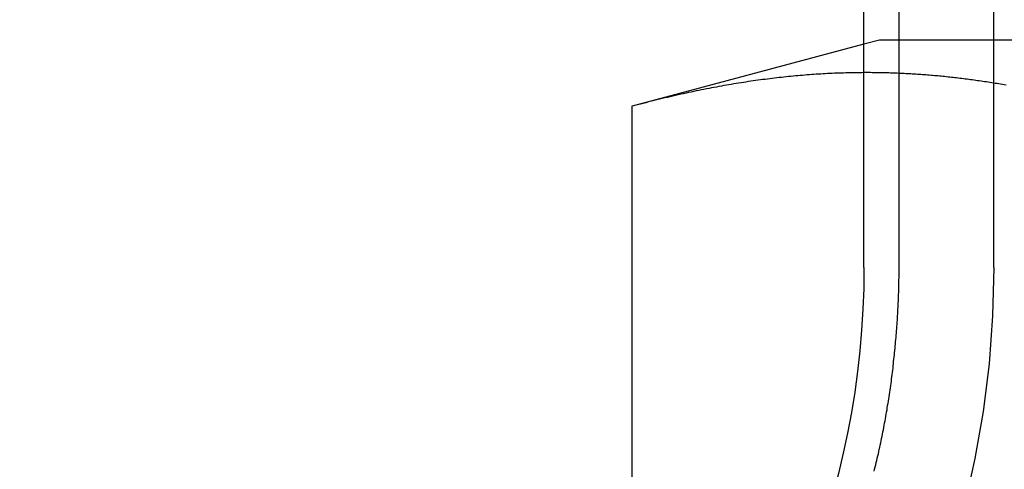
# Model space of a CAD drawing. Extents: x -135 to 1365, y -135 to 661.
# Drawn here: x 1115 to 1121, y 575 to 578 of the extents above; entities that cross this region are included whole.
import ezdxf

# ---------------------------------------------------------------- set-up
doc = ezdxf.new("R2010")
doc.units = 0
doc.header["$LTSCALE"] = 20
doc.linetypes.add('AUSGEZOGEN', pattern=[0])
doc.linetypes.add('VERDECKT', pattern=[0.375, 0.25, -0.125])
doc.layers.get('0').update_dxf_attribs({"linetype": 'AUSGEZOGEN'})
doc.layers.add('STEMPEL', color=3, linetype='AUSGEZOGEN')

# ---------------------------------------------------------------- blocks, each defined once
blk = doc.blocks.new('A$C347EE117')
at = {"color": 3, "linetype": 'AUSGEZOGEN', "extrusion": (-2e-16, 1, -2e-16)}
for p, q in [((-109.9999999999997, 30.99999999999872), (-109.9999999999998, 93.99999999999876)), ((-109.784091472501, 30.99999999999872), (-109.784091472501, 37.49999999999874)), ((-109.9999999999998, 32.37457142381044), (-111.4286019535971, 31.9917786840385)), ((-111.4286019535971, 28.21933314017775), (-111.4286019535971, 31.99177868403849))]:
    blk.add_line(p, q, dxfattribs=at)
at = {"color": 1, "linetype": 'VERDECKT', "extrusion": (-2e-16, 1, -2e-16)}
for p, q in [((-109.1999999999998, 30.99999999999872), (-109.1999999999998, 93.99999999999876)), ((-109.9050992617009, 32.39999999999875), (-109.9999999999998, 32.37457142381044)), ((-108.9890719333626, 32.39999999999874), (-109.9050992617009, 32.39999999999874))]:
    blk.add_line(p, q, dxfattribs=at)
at = {"color": 3}
for points in [[(-110, 32.199, -7.1e-15), (-110.014, 32.1989, -7.1e-15), (-110.028, 32.1988, -7.1e-15), (-110.042, 32.1987, -7.1e-15), (-110.056, 32.1985, -7.1e-15), (-110.07, 32.1983, -7.1e-15), (-110.084, 32.198, -7.1e-15), (-110.098, 32.1977, -7.1e-15), (-110.112, 32.1973, -7.1e-15), (-110.126, 32.1969, -7.1e-15), (-110.14, 32.1965, -7.1e-15), (-110.154, 32.196, -7.1e-15), (-110.168, 32.1955, -7.1e-15), (-110.182, 32.1949, -7.1e-15), (-110.196, 32.1943, -7.1e-15), (-110.21, 32.1937, -7.1e-15), (-110.224, 32.193, -7.1e-15), (-110.238, 32.1922, -7.1e-15), (-110.252, 32.1914, -7.1e-15), (-110.266, 32.1906, -7.1e-15), (-110.28, 32.1898, -7.1e-15), (-110.294, 32.1889, -7.1e-15), (-110.308, 32.1879, -7.1e-15), (-110.322, 32.1869, -7.1e-15), (-110.336, 32.1859, -7.1e-15), (-110.351, 32.1848, -7.1e-15), (-110.365, 32.1837, -7.1e-15), (-110.379, 32.1825, -7.1e-15), (-110.393, 32.1813, -7.1e-15), (-110.407, 32.1801, -7.1e-15), (-110.422, 32.1788, -7.1e-15), (-110.436, 32.1774, -7.1e-15), (-110.45, 32.1761, -7.1e-15), (-110.465, 32.1746, -7.1e-15), (-110.479, 32.1732, -7.1e-15), (-110.493, 32.1717, -7.1e-15), (-110.508, 32.1701, -7.1e-15), (-110.522, 32.1685, -7.1e-15), (-110.537, 32.1668, -7.1e-15), (-110.551, 32.1652, -7.1e-15), (-110.565, 32.1634, -7.1e-15), (-110.58, 32.1616, -7.1e-15), (-110.595, 32.1598, -7.1e-15), (-110.609, 32.1579, -7.1e-15), (-110.624, 32.156, -7.1e-15), (-110.638, 32.1541, -7.1e-15), (-110.653, 32.1521, -7.1e-15), (-110.668, 32.15, -7.1e-15), (-110.683, 32.1479, -7.1e-15), (-110.697, 32.1458, -7.1e-15), (-110.712, 32.1436, -7.1e-15), (-110.727, 32.1413, -7.1e-15), (-110.742, 32.139, -7.1e-15), (-110.757, 32.1367, -7.1e-15), (-110.772, 32.1343, -7.1e-15), (-110.787, 32.1319, -7.1e-15), (-110.802, 32.1294, -7.1e-15), (-110.817, 32.1269, -7.1e-15), (-110.832, 32.1243, -7.1e-15), (-110.847, 32.1217, -7.1e-15), (-110.862, 32.119, -7.1e-15), (-110.878, 32.1163, -7.1e-15), (-110.893, 32.1135, -7.1e-15), (-110.908, 32.1107, -7.1e-15), (-110.924, 32.1078, -7.1e-15), (-110.939, 32.1049, -7.1e-15), (-110.954, 32.1019, -7.1e-15), (-110.97, 32.0989, -7.1e-15), (-110.986, 32.0958, -7.1e-15), (-111.001, 32.0926, -7.1e-15), (-111.017, 32.0895, -7.1e-15), (-111.033, 32.0862, -7.1e-15), (-111.048, 32.0829, -7.1e-15), (-111.064, 32.0796, -7.1e-15), (-111.08, 32.0762, -7.1e-15), (-111.096, 32.0727, -7.1e-15), (-111.112, 32.0692, -7.1e-15), (-111.128, 32.0657, -7.1e-15), (-111.144, 32.0621, -7.1e-15), (-111.16, 32.0584, -7.1e-15), (-111.177, 32.0547, -7.1e-15), (-111.193, 32.0509, -7.1e-15), (-111.209, 32.047, -7.1e-15), (-111.226, 32.0432, -7.1e-15), (-111.242, 32.0392, -7.1e-15), (-111.259, 32.0352, -7.1e-15), (-111.276, 32.0311, -7.1e-15), (-111.292, 32.027, -7.1e-15), (-111.309, 32.0228, -7.1e-15), (-111.326, 32.0186, -7.1e-15), (-111.343, 32.0142, -7.1e-15), (-111.36, 32.0099, -7.1e-15), (-111.377, 32.0054, -7.1e-15), (-111.394, 32.001, -7.1e-15), (-111.411, 31.9964, -7.1e-15), (-111.429, 31.9918, -7.1e-15)], [(-109.937, 29.7458, -6.60769e-15), (-109.934, 29.7592, -6.61036e-15), (-109.93, 29.7725, -6.613e-15), (-109.927, 29.7858, -6.61561e-15), (-109.924, 29.7992, -6.61818e-15), (-109.921, 29.8126, -6.62073e-15), (-109.918, 29.826, -6.62324e-15), (-109.915, 29.8394, -6.62571e-15), (-109.911, 29.8528, -6.62815e-15), (-109.908, 29.8662, -6.63054e-15), (-109.906, 29.8797, -6.6329e-15), (-109.903, 29.8931, -6.63522e-15), (-109.9, 29.9066, -6.6375e-15), (-109.897, 29.92, -6.63973e-15), (-109.894, 29.9335, -6.64191e-15), (-109.891, 29.947, -6.64405e-15), (-109.888, 29.9605, -6.64615e-15), (-109.886, 29.974, -6.64819e-15), (-109.883, 29.9875, -6.65018e-15), (-109.88, 30.0011, -6.65218e-15), (-109.878, 30.0146, -6.65424e-15), (-109.875, 30.0281, -6.65634e-15), (-109.873, 30.0417, -6.65849e-15), (-109.87, 30.0552, -6.66069e-15), (-109.868, 30.0688, -6.66294e-15), (-109.865, 30.0823, -6.66524e-15), (-109.863, 30.0959, -6.66759e-15), (-109.861, 30.1095, -6.66998e-15), (-109.858, 30.123, -6.67242e-15), (-109.856, 30.1366, -6.6749e-15), (-109.854, 30.1502, -6.67742e-15), (-109.851, 30.1637, -6.67999e-15), (-109.849, 30.1773, -6.68261e-15), (-109.847, 30.1909, -6.68526e-15), (-109.845, 30.2045, -6.68796e-15), (-109.843, 30.218, -6.69069e-15), (-109.841, 30.2316, -6.69347e-15), (-109.839, 30.2452, -6.69629e-15), (-109.837, 30.2588, -6.69914e-15), (-109.835, 30.2723, -6.70204e-15), (-109.833, 30.2859, -6.70497e-15), (-109.831, 30.2995, -6.70794e-15), (-109.83, 30.313, -6.71094e-15), (-109.828, 30.3266, -6.71398e-15), (-109.826, 30.3401, -6.71706e-15), (-109.824, 30.3537, -6.72016e-15), (-109.823, 30.3672, -6.72331e-15), (-109.821, 30.3807, -6.72648e-15), (-109.82, 30.3942, -6.72969e-15), (-109.818, 30.4078, -6.73292e-15), (-109.817, 30.4213, -6.73619e-15), (-109.815, 30.4348, -6.73949e-15), (-109.814, 30.4482, -6.74282e-15), (-109.812, 30.4617, -6.74618e-15), (-109.811, 30.4752, -6.74956e-15), (-109.81, 30.4887, -6.75297e-15), (-109.808, 30.5021, -6.75641e-15), (-109.807, 30.5155, -6.75987e-15), (-109.806, 30.529, -6.76336e-15), (-109.805, 30.5424, -6.76687e-15), (-109.803, 30.5558, -6.77041e-15), (-109.802, 30.5692, -6.77397e-15), (-109.801, 30.5825, -6.77756e-15), (-109.8, 30.5959, -6.78116e-15), (-109.799, 30.6092, -6.78479e-15), (-109.798, 30.6226, -6.78843e-15), (-109.797, 30.6359, -6.7921e-15), (-109.796, 30.6492, -6.79578e-15), (-109.795, 30.6624, -6.79949e-15), (-109.794, 30.6757, -6.80321e-15), (-109.794, 30.6889, -6.80695e-15), (-109.793, 30.7022, -6.8107e-15), (-109.792, 30.7154, -6.81447e-15), (-109.791, 30.7286, -6.81826e-15), (-109.791, 30.7417, -6.82206e-15), (-109.79, 30.7549, -6.82587e-15), (-109.789, 30.768, -6.82969e-15), (-109.789, 30.7811, -6.83353e-15), (-109.788, 30.7942, -6.83738e-15), (-109.788, 30.8072, -6.84124e-15), (-109.787, 30.8202, -6.84511e-15), (-109.787, 30.8333, -6.849e-15), (-109.786, 30.8462, -6.85288e-15), (-109.786, 30.8592, -6.85678e-15), (-109.786, 30.8721, -6.86069e-15), (-109.785, 30.885, -6.8646e-15), (-109.785, 30.8979, -6.86852e-15), (-109.785, 30.9108, -6.87244e-15), (-109.785, 30.9236, -6.87637e-15), (-109.784, 30.9364, -6.8803e-15), (-109.784, 30.9492, -6.88424e-15), (-109.784, 30.9619, -6.88818e-15), (-109.784, 30.9747, -6.89212e-15), (-109.784, 30.9873, -6.89606e-15), (-109.784, 31, -6.9e-15)]]:
    blk.add_polyline3d(points, dxfattribs=at)
at = {"color": 1}
blk.add_polyline3d([(-109.125, 32.1219, -7.1e-15), (-109.136, 32.1238, -7.1e-15), (-109.147, 32.1257, -7.1e-15), (-109.158, 32.1276, -7.1e-15), (-109.169, 32.1295, -7.1e-15), (-109.18, 32.1313, -7.1e-15), (-109.191, 32.1331, -7.1e-15), (-109.202, 32.1349, -7.1e-15), (-109.213, 32.1366, -7.1e-15), (-109.224, 32.1383, -7.1e-15), (-109.235, 32.14, -7.1e-15), (-109.246, 32.1417, -7.1e-15), (-109.257, 32.1434, -7.1e-15), (-109.268, 32.145, -7.1e-15), (-109.279, 32.1466, -7.1e-15), (-109.29, 32.1482, -7.1e-15), (-109.301, 32.1497, -7.1e-15), (-109.311, 32.1512, -7.1e-15), (-109.322, 32.1527, -7.1e-15), (-109.333, 32.1542, -7.1e-15), (-109.344, 32.1556, -7.1e-15), (-109.354, 32.1571, -7.1e-15), (-109.365, 32.1584, -7.1e-15), (-109.376, 32.1598, -7.1e-15), (-109.387, 32.1612, -7.1e-15), (-109.397, 32.1625, -7.1e-15), (-109.408, 32.1638, -7.1e-15), (-109.419, 32.1651, -7.1e-15), (-109.429, 32.1663, -7.1e-15), (-109.44, 32.1675, -7.1e-15), (-109.45, 32.1687, -7.1e-15), (-109.461, 32.1699, -7.1e-15), (-109.472, 32.1711, -7.1e-15), (-109.482, 32.1722, -7.1e-15), (-109.493, 32.1733, -7.1e-15), (-109.503, 32.1744, -7.1e-15), (-109.514, 32.1754, -7.1e-15), (-109.524, 32.1765, -7.1e-15), (-109.535, 32.1775, -7.1e-15), (-109.545, 32.1785, -7.1e-15), (-109.556, 32.1794, -7.1e-15), (-109.566, 32.1804, -7.1e-15), (-109.577, 32.1813, -7.1e-15), (-109.587, 32.1822, -7.1e-15), (-109.598, 32.183, -7.1e-15), (-109.608, 32.1839, -7.1e-15), (-109.619, 32.1847, -7.1e-15), (-109.629, 32.1855, -7.1e-15), (-109.639, 32.1863, -7.1e-15), (-109.65, 32.187, -7.1e-15), (-109.66, 32.1878, -7.1e-15), (-109.671, 32.1885, -7.1e-15), (-109.681, 32.1892, -7.1e-15), (-109.691, 32.1898, -7.1e-15), (-109.702, 32.1904, -7.1e-15), (-109.712, 32.1911, -7.1e-15), (-109.722, 32.1917, -7.1e-15), (-109.733, 32.1922, -7.1e-15), (-109.743, 32.1928, -7.1e-15), (-109.753, 32.1933, -7.1e-15), (-109.764, 32.1938, -7.1e-15), (-109.774, 32.1943, -7.1e-15), (-109.784, 32.1947, -7.1e-15), (-109.795, 32.1951, -7.1e-15), (-109.805, 32.1956, -7.1e-15), (-109.815, 32.1959, -7.1e-15), (-109.825, 32.1963, -7.1e-15), (-109.836, 32.1966, -7.1e-15), (-109.846, 32.197, -7.1e-15), (-109.856, 32.1973, -7.1e-15), (-109.867, 32.1975, -7.1e-15), (-109.877, 32.1978, -7.1e-15), (-109.887, 32.198, -7.1e-15), (-109.897, 32.1982, -7.1e-15), (-109.908, 32.1984, -7.1e-15), (-109.918, 32.1986, -7.1e-15), (-109.928, 32.1987, -7.1e-15), (-109.938, 32.1988, -7.1e-15), (-109.949, 32.1989, -7.1e-15), (-109.959, 32.199, -7.1e-15), (-109.969, 32.199, -7.1e-15), (-109.979, 32.199, -7.1e-15), (-109.99, 32.199, -7.1e-15), (-110, 32.199, -7.1e-15)], dxfattribs=at)
at = {"color": 3, "linetype": 'AUSGEZOGEN', "extrusion": (0, -2e-16, -1)}
blk.add_arc((115.1999999999997, 30.99999999999871), 5.199999999999989, 179.9999999999999, 270.0000000000002, dxfattribs=at)
at = {"color": 1, "linetype": 'VERDECKT', "extrusion": (0, -2e-16, -1)}
blk.add_arc((115.1999999999997, 30.99999999999871), 5.999999999999986, 179.9999999999999, 270.0000000000001, dxfattribs=at)

msp = doc.modelspace()

# ---------------------------------------------------------------- block references
at = {"layer": 'STEMPEL'}
msp.add_blockref('A$C347EE117', (1229.999999999999, 545.2508468513199), dxfattribs=at)

doc.saveas('drawing.dxf')
